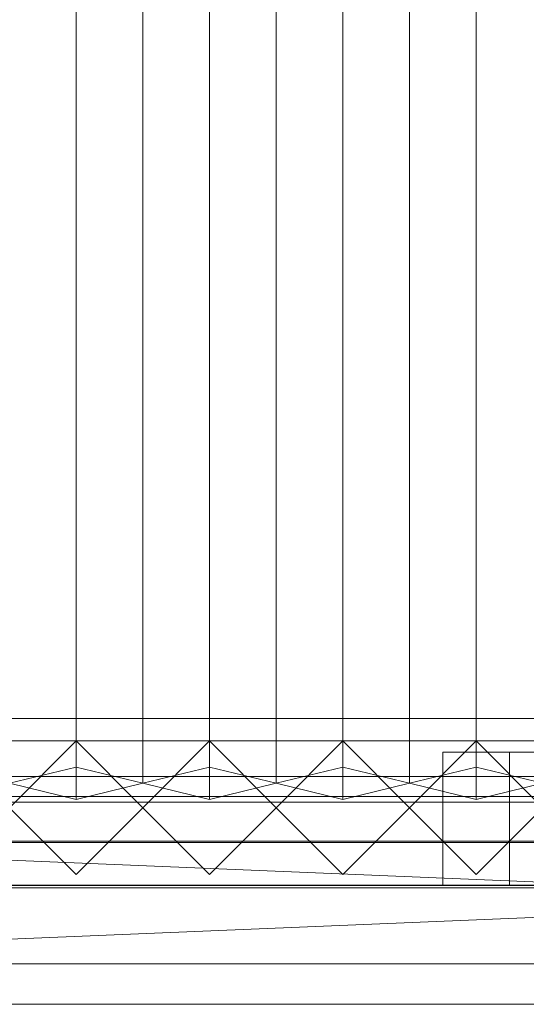
# Model space of a CAD drawing. Units: millimetres. Extents: x 2020 to 3915, y 5747 to 7614.
# Drawn here: x 2730 to 2958, y 5747 to 6190 of the extents above; entities that cross this region are included whole.
import ezdxf

# ---------------------------------------------------------------- set-up
doc = ezdxf.new("R2010")
doc.units = ezdxf.units.MM
doc.header["$LTSCALE"] = 5.08
doc.layers.add('ｽﾄｯｸﾔｰﾄﾞ2波板H222', color=7, linetype='Continuous')

msp = doc.modelspace()

# ---------------------------------------------------------------- linework, layer by layer
at = {"layer": 'ｽﾄｯｸﾔｰﾄﾞ2波板H222', "color": 7, "linetype": 'Continuous', "lineweight": 15}
for points in [[(2755.68, 5853.83, 2721.93), (2725.68, 5846.58, 2751.04), (2725.68, 7549.3, 3175.58), (2755.68, 7556.56, 3146.47)], [(2785.68, 5846.58, 2751.04), (2755.68, 5853.83, 2721.93), (2755.68, 7556.56, 3146.47), (2785.68, 7549.3, 3175.58)], [(2815.68, 5853.83, 2721.93), (2785.68, 5846.58, 2751.04), (2785.68, 7549.3, 3175.58), (2815.68, 7556.56, 3146.47)], [(2845.68, 5846.58, 2751.04), (2815.68, 5853.83, 2721.93), (2815.68, 7556.56, 3146.47), (2845.68, 7549.3, 3175.58)], [(2875.68, 5853.83, 2721.93), (2845.68, 5846.58, 2751.04), (2845.68, 7549.3, 3175.58), (2875.68, 7556.56, 3146.47)], [(2905.68, 5846.58, 2751.04), (2875.68, 5853.83, 2721.93), (2875.68, 7556.56, 3146.47), (2905.68, 7549.3, 3175.58)], [(2935.68, 5853.83, 2721.93), (2905.68, 5846.58, 2751.04), (2905.68, 7549.3, 3175.58), (2935.68, 7556.56, 3146.47)], [(2965.68, 5846.58, 2751.04), (2935.68, 5853.83, 2721.93), (2935.68, 7556.56, 3146.47), (2965.68, 7549.3, 3175.58)], [(2725.68, 5846.58, 2751.04), (2755.68, 5839.32, 2780.15), (2755.68, 7542.04, 3204.68), (2725.68, 7549.3, 3175.58)], [(2755.68, 5839.32, 2780.15), (2785.68, 5846.58, 2751.04), (2785.68, 7549.3, 3175.58), (2755.68, 7542.04, 3204.68)], [(2785.68, 5846.58, 2751.04), (2815.68, 5839.32, 2780.15), (2815.68, 7542.04, 3204.68), (2785.68, 7549.3, 3175.58)], [(2815.68, 5839.32, 2780.15), (2845.68, 5846.58, 2751.04), (2845.68, 7549.3, 3175.58), (2815.68, 7542.04, 3204.68)], [(2845.68, 5846.58, 2751.04), (2875.68, 5839.32, 2780.15), (2875.68, 7542.04, 3204.68), (2845.68, 7549.3, 3175.58)], [(2875.68, 5839.32, 2780.15), (2905.68, 5846.58, 2751.04), (2905.68, 7549.3, 3175.58), (2875.68, 7542.04, 3204.68)], [(2905.68, 5846.58, 2751.04), (2935.68, 5839.32, 2780.15), (2935.68, 7542.04, 3204.68), (2905.68, 7549.3, 3175.58)], [(2935.68, 5839.32, 2780.15), (2965.68, 5846.58, 2751.04), (2965.68, 7549.3, 3175.58), (2935.68, 7542.04, 3204.68)], [(3775.68, 5800.71), (2095.68, 5800.71), (2095.68, 5875.71), (3775.68, 5875.71)], [(2095.68, 5800.71, 75), (3775.68, 5800.71, 75), (3775.68, 5875.71, 75), (2095.68, 5875.71, 75)], [(3775.68, 5875.71), (2095.68, 5875.71), (2095.68, 5875.71, 75), (3775.68, 5875.71, 75)], [(3775.68, 5800.71, 2752.5), (2095.68, 5800.71, 2752.5), (2095.68, 5865.71, 2752.5), (3775.68, 5865.71, 2752.5)], [(2095.68, 5800.71, 2795.83), (3775.68, 5800.71, 2795.83), (3775.68, 5865.71, 2795.83), (2095.68, 5865.71, 2795.83)], [(3775.68, 5865.71, 2752.5), (2095.68, 5865.71, 2752.5), (2095.68, 5865.71, 2795.83), (3775.68, 5865.71, 2795.83)], [(3775.68, 5800.71, 2064.38), (2095.68, 5800.71, 2064.38), (2095.68, 5865.71, 2064.38), (3775.68, 5865.71, 2064.38)], [(2095.68, 5800.71, 2107.71), (3775.68, 5800.71, 2107.71), (3775.68, 5865.71, 2107.71), (2095.68, 5865.71, 2107.71)], [(3775.68, 5865.71, 2064.38), (2095.68, 5865.71, 2064.38), (2095.68, 5865.71, 2107.71), (3775.68, 5865.71, 2107.71)], [(3775.68, 5800.71, 1376.25), (2095.68, 5800.71, 1376.25), (2095.68, 5865.71, 1376.25), (3775.68, 5865.71, 1376.25)], [(2095.68, 5865.71, 1376.25), (2095.68, 5865.71, 1408.75), (3775.68, 5865.71, 1408.75), (3775.68, 5865.71, 1376.25)], [(2095.68, 5800.71, 1408.75), (3775.68, 5800.71, 1408.75), (3775.68, 5865.71, 1408.75), (2095.68, 5865.71, 1408.75)], [(3775.68, 5800.71, 688.12), (2095.68, 5800.71, 688.12), (2095.68, 5865.71, 688.12), (3775.68, 5865.71, 688.12)], [(2095.68, 5800.71, 731.46), (3775.68, 5800.71, 731.46), (3775.68, 5865.71, 731.46), (2095.68, 5865.71, 731.46)], [(3775.68, 5865.71, 688.12), (2095.68, 5865.71, 688.12), (2095.68, 5865.71, 731.46), (3775.68, 5865.71, 731.46)], [(2755.68, 5805.61), (2725.68, 5835.61), (2755.68, 5865.61), (2785.68, 5835.61)], [(2755.68, 5805.61, 2785), (2785.68, 5835.61, 2785), (2755.68, 5865.61, 2785), (2725.68, 5835.61, 2785)], [(2725.68, 5835.61), (2725.68, 5835.61, 1408.75), (2755.68, 5865.61, 1408.75), (2755.68, 5865.61)], [(2725.68, 5835.61, 2785), (2755.68, 5865.61, 2785), (2755.68, 5865.61, 2064.38), (2725.68, 5835.61, 2064.38)], [(2785.68, 5835.61, 1408.75), (2755.68, 5865.61, 1408.75), (2725.68, 5835.61, 1408.75), (2755.68, 5805.61, 1408.75)], [(2785.68, 5835.61, 2064.38), (2755.68, 5805.61, 2064.38), (2725.68, 5835.61, 2064.38), (2755.68, 5865.61, 2064.38)], [(2755.68, 5865.61), (2755.68, 5865.61, 1408.75), (2785.68, 5835.61, 1408.75), (2785.68, 5835.61)], [(2755.68, 5865.61, 2785), (2785.68, 5835.61, 2785), (2785.68, 5835.61, 2064.38), (2755.68, 5865.61, 2064.38)], [(2815.68, 5805.61), (2785.68, 5835.61), (2815.68, 5865.61), (2845.68, 5835.61)], [(2815.68, 5805.61, 2785), (2845.68, 5835.61, 2785), (2815.68, 5865.61, 2785), (2785.68, 5835.61, 2785)], [(2785.68, 5835.61), (2785.68, 5835.61, 1408.75), (2815.68, 5865.61, 1408.75), (2815.68, 5865.61)], [(2785.68, 5835.61, 2785), (2815.68, 5865.61, 2785), (2815.68, 5865.61, 2064.38), (2785.68, 5835.61, 2064.38)], [(2845.68, 5835.61, 1408.75), (2815.68, 5865.61, 1408.75), (2785.68, 5835.61, 1408.75), (2815.68, 5805.61, 1408.75)], [(2845.68, 5835.61, 2064.38), (2815.68, 5805.61, 2064.38), (2785.68, 5835.61, 2064.38), (2815.68, 5865.61, 2064.38)], [(2815.68, 5865.61), (2815.68, 5865.61, 1408.75), (2845.68, 5835.61, 1408.75), (2845.68, 5835.61)], [(2815.68, 5865.61, 2785), (2845.68, 5835.61, 2785), (2845.68, 5835.61, 2064.38), (2815.68, 5865.61, 2064.38)], [(2875.68, 5805.61), (2845.68, 5835.61), (2875.68, 5865.61), (2905.68, 5835.61)], [(2875.68, 5805.61, 2785), (2905.68, 5835.61, 2785), (2875.68, 5865.61, 2785), (2845.68, 5835.61, 2785)], [(2845.68, 5835.61), (2845.68, 5835.61, 1408.75), (2875.68, 5865.61, 1408.75), (2875.68, 5865.61)], [(2845.68, 5835.61, 2785), (2875.68, 5865.61, 2785), (2875.68, 5865.61, 2064.38), (2845.68, 5835.61, 2064.38)], [(2905.68, 5835.61, 1408.75), (2875.68, 5865.61, 1408.75), (2845.68, 5835.61, 1408.75), (2875.68, 5805.61, 1408.75)], [(2905.68, 5835.61, 2064.38), (2875.68, 5805.61, 2064.38), (2845.68, 5835.61, 2064.38), (2875.68, 5865.61, 2064.38)], [(2875.68, 5865.61), (2875.68, 5865.61, 1408.75), (2905.68, 5835.61, 1408.75), (2905.68, 5835.61)], [(2875.68, 5865.61, 2785), (2905.68, 5835.61, 2785), (2905.68, 5835.61, 2064.38), (2875.68, 5865.61, 2064.38)], [(2935.68, 5805.61), (2905.68, 5835.61), (2935.68, 5865.61), (2965.68, 5835.61)], [(2935.68, 5805.61, 2785), (2965.68, 5835.61, 2785), (2935.68, 5865.61, 2785), (2905.68, 5835.61, 2785)], [(2905.68, 5835.61), (2905.68, 5835.61, 1408.75), (2935.68, 5865.61, 1408.75), (2935.68, 5865.61)], [(2905.68, 5835.61, 2785), (2935.68, 5865.61, 2785), (2935.68, 5865.61, 2064.38), (2905.68, 5835.61, 2064.38)], [(2965.68, 5835.61, 1408.75), (2935.68, 5865.61, 1408.75), (2905.68, 5835.61, 1408.75), (2935.68, 5805.61, 1408.75)], [(2965.68, 5835.61, 2064.38), (2935.68, 5805.61, 2064.38), (2905.68, 5835.61, 2064.38), (2935.68, 5865.61, 2064.38)], [(2935.68, 5865.61), (2935.68, 5865.61, 1408.75), (2965.68, 5835.61, 1408.75), (2965.68, 5835.61)], [(2935.68, 5865.61, 2785), (2965.68, 5835.61, 2785), (2965.68, 5835.61, 2064.38), (2935.68, 5865.61, 2064.38)], [(2920.68, 5860.61, 1438.75), (3745.68, 5860.61, 1438.75), (3745.68, 5840.61, 1438.75), (2920.68, 5840.61, 1438.75)], [(3745.68, 5860.61, 2034.37), (2920.68, 5860.61, 2034.37), (2920.68, 5840.61, 2034.37), (3745.68, 5840.61, 2034.37)], [(2920.68, 5860.61, 2034.37), (2920.68, 5860.61, 1438.75), (2920.68, 5840.61, 1438.75), (2920.68, 5840.61, 2034.37)], [(3715.68, 5860.61, 2004.37), (2950.68, 5860.61, 2004.37), (2920.68, 5860.61, 2034.37)], [(3715.68, 5860.61, 2004.37), (2920.68, 5860.61, 2034.37), (3745.68, 5860.61, 2034.37)], [(2920.68, 5860.61, 2034.37), (2950.68, 5860.61, 2004.37), (2950.68, 5860.61, 1468.75)], [(2920.68, 5860.61, 1438.75), (2920.68, 5860.61, 2034.37), (2950.68, 5860.61, 1468.75)], [(2920.68, 5860.61, 1438.75), (2950.68, 5860.61, 1468.75), (3745.68, 5860.61, 1438.75)], [(2950.68, 5860.61, 1468.75), (2950.68, 5860.61, 2004.37), (2950.68, 5840.61, 2004.37), (2950.68, 5840.61, 1468.75)], [(2950.68, 5860.61, 2004.37), (3715.68, 5860.61, 2004.37), (3715.68, 5840.61, 2004.37), (2950.68, 5840.61, 2004.37)], [(3715.68, 5860.61, 1468.75), (2950.68, 5860.61, 1468.75), (2950.68, 5840.61, 1468.75), (3715.68, 5840.61, 1468.75)], [(3745.68, 5860.61, 1438.75), (2950.68, 5860.61, 1468.75), (3715.68, 5860.61, 1468.75)], [(2950.68, 5860.61, 1468.75), (3715.68, 5860.61, 1468.75), (3715.68, 5840.61, 1468.75), (2950.68, 5840.61, 1468.75)], [(3715.68, 5860.61, 2004.37), (2950.68, 5860.61, 2004.37), (2950.68, 5840.61, 2004.37), (3715.68, 5840.61, 2004.37)], [(2950.68, 5860.61, 2004.37), (2950.68, 5860.61, 1468.75), (2950.68, 5840.61, 1468.75), (2950.68, 5840.61, 2004.37)], [(2950.68, 5860.61, 1468.75), (2950.68, 5860.61, 2004.37), (3715.68, 5860.61, 2004.37), (3715.68, 5860.61, 1468.75)], [(2755.68, 5839.32, 2780.15), (2725.68, 5846.58, 2751.04), (2755.68, 5853.83, 2721.93), (2785.68, 5846.58, 2751.04)], [(2815.68, 5839.32, 2780.15), (2785.68, 5846.58, 2751.04), (2815.68, 5853.83, 2721.93), (2845.68, 5846.58, 2751.04)], [(2875.68, 5839.32, 2780.15), (2845.68, 5846.58, 2751.04), (2875.68, 5853.83, 2721.93), (2905.68, 5846.58, 2751.04)], [(2935.68, 5839.32, 2780.15), (2905.68, 5846.58, 2751.04), (2935.68, 5853.83, 2721.93), (2965.68, 5846.58, 2751.04)], [(3775.68, 5799.61, 2775), (2095.68, 5799.61, 2775), (2095.68, 5849.61, 2775), (3775.68, 5849.61, 2775)], [(2095.68, 5799.61, 2795), (3775.68, 5799.61, 2795), (3775.68, 5849.61, 2795), (2095.68, 5849.61, 2795)], [(3775.68, 5849.61, 2775), (2095.68, 5849.61, 2775), (2095.68, 5849.61, 2795), (3775.68, 5849.61, 2795)], [(2095.68, 5840.61, 1408.75), (3775.68, 5840.61, 1408.75), (3775.68, 5800.61, 1408.75), (2095.68, 5800.61, 1408.75)], [(3775.68, 5840.61, 2064.38), (2095.68, 5840.61, 2064.38), (2095.68, 5800.61, 2064.38), (3775.68, 5800.61, 2064.38)], [(3745.68, 5840.61, 2034.37), (2125.68, 5840.61, 2034.37), (2095.68, 5840.61, 2064.38)], [(3745.68, 5840.61, 2034.37), (2095.68, 5840.61, 2064.38), (3775.68, 5840.61, 2064.38)], [(2095.68, 5840.61, 1408.75), (2125.68, 5840.61, 1438.75), (3775.68, 5840.61, 1408.75)], [(2095.68, 5840.61, 1408.75), (3775.68, 5840.61, 1408.75), (3775.68, 5800.61, 1408.75), (2095.68, 5800.61, 1408.75)], [(3775.68, 5840.61, 2064.38), (2095.68, 5840.61, 2064.38), (2095.68, 5800.61, 2064.38), (3775.68, 5800.61, 2064.38)], [(3745.68, 5840.61, 2034.37), (2125.68, 5840.61, 2034.37), (2095.68, 5840.61, 2064.38)], [(3745.68, 5840.61, 2034.37), (2095.68, 5840.61, 2064.38), (3775.68, 5840.61, 2064.38)], [(2095.68, 5840.61, 1408.75), (2125.68, 5840.61, 1438.75), (3775.68, 5840.61, 1408.75)], [(2125.68, 5840.61, 2034.37), (3745.68, 5840.61, 2034.37), (3745.68, 5800.61, 2034.37), (2125.68, 5800.61, 2034.37)], [(3745.68, 5840.61, 1438.75), (2125.68, 5840.61, 1438.75), (2125.68, 5800.61, 1438.75), (3745.68, 5800.61, 1438.75)], [(3775.68, 5840.61, 1408.75), (2125.68, 5840.61, 1438.75), (3745.68, 5840.61, 1438.75)], [(2125.68, 5840.61, 1438.75), (2950.68, 5840.61, 1438.75), (2950.68, 5820.61, 1438.75), (2125.68, 5820.61, 1438.75)], [(2950.68, 5840.61, 2034.37), (2125.68, 5840.61, 2034.37), (2125.68, 5820.61, 2034.37), (2950.68, 5820.61, 2034.37)], [(2920.68, 5840.61, 2004.37), (2155.68, 5840.61, 2004.37), (2125.68, 5840.61, 2034.37)], [(2920.68, 5840.61, 2004.37), (2125.68, 5840.61, 2034.37), (2950.68, 5840.61, 2034.37)], [(2125.68, 5840.61, 1438.75), (2155.68, 5840.61, 1468.75), (2950.68, 5840.61, 1438.75)], [(2125.68, 5840.61, 2034.37), (3745.68, 5840.61, 2034.37), (3745.68, 5800.61, 2034.37), (2125.68, 5800.61, 2034.37)], [(3745.68, 5840.61, 1438.75), (2125.68, 5840.61, 1438.75), (2125.68, 5800.61, 1438.75), (3745.68, 5800.61, 1438.75)], [(3775.68, 5840.61, 1408.75), (2125.68, 5840.61, 1438.75), (3745.68, 5840.61, 1438.75)], [(2125.68, 5840.61, 1438.75), (2950.68, 5840.61, 1438.75), (2950.68, 5820.61, 1438.75), (2125.68, 5820.61, 1438.75)], [(2950.68, 5840.61, 2034.37), (2125.68, 5840.61, 2034.37), (2125.68, 5820.61, 2034.37), (2950.68, 5820.61, 2034.37)], [(2920.68, 5840.61, 2004.37), (2155.68, 5840.61, 2004.37), (2125.68, 5840.61, 2034.37)], [(2920.68, 5840.61, 2004.37), (2125.68, 5840.61, 2034.37), (2950.68, 5840.61, 2034.37)], [(2125.68, 5840.61, 1438.75), (2155.68, 5840.61, 1468.75), (2950.68, 5840.61, 1438.75)], [(2155.68, 5840.61, 2004.37), (2920.68, 5840.61, 2004.37), (2920.68, 5820.61, 2004.37), (2155.68, 5820.61, 2004.37)], [(2920.68, 5840.61, 1468.75), (2155.68, 5840.61, 1468.75), (2155.68, 5820.61, 1468.75), (2920.68, 5820.61, 1468.75)], [(2950.68, 5840.61, 1438.75), (2155.68, 5840.61, 1468.75), (2920.68, 5840.61, 1468.75)], [(2155.68, 5840.61, 1468.75), (2920.68, 5840.61, 1468.75), (2920.68, 5820.61, 1468.75), (2155.68, 5820.61, 1468.75)], [(2920.68, 5840.61, 2004.37), (2155.68, 5840.61, 2004.37), (2155.68, 5820.61, 2004.37), (2920.68, 5820.61, 2004.37)], [(2155.68, 5840.61, 1468.75), (2155.68, 5840.61, 2004.37), (2920.68, 5840.61, 2004.37), (2920.68, 5840.61, 1468.75)], [(2155.68, 5840.61, 2004.37), (2920.68, 5840.61, 2004.37), (2920.68, 5820.61, 2004.37), (2155.68, 5820.61, 2004.37)], [(2920.68, 5840.61, 1468.75), (2155.68, 5840.61, 1468.75), (2155.68, 5820.61, 1468.75), (2920.68, 5820.61, 1468.75)], [(2950.68, 5840.61, 1438.75), (2155.68, 5840.61, 1468.75), (2920.68, 5840.61, 1468.75)], [(2155.68, 5840.61, 1468.75), (2920.68, 5840.61, 1468.75), (2920.68, 5820.61, 1468.75), (2155.68, 5820.61, 1468.75)], [(2920.68, 5840.61, 2004.37), (2155.68, 5840.61, 2004.37), (2155.68, 5820.61, 2004.37), (2920.68, 5820.61, 2004.37)], [(2155.68, 5840.61, 1468.75), (2155.68, 5840.61, 2004.37), (2920.68, 5840.61, 2004.37), (2920.68, 5840.61, 1468.75)], [(2920.68, 5840.61, 2004.37), (2920.68, 5840.61, 1468.75), (2920.68, 5820.61, 1468.75), (2920.68, 5820.61, 2004.37)], [(2920.68, 5840.61, 1468.75), (2920.68, 5840.61, 2004.37), (2950.68, 5840.61, 2034.37)], [(2950.68, 5840.61, 1438.75), (2920.68, 5840.61, 1468.75), (2950.68, 5840.61, 2034.37)], [(2920.68, 5840.61, 1468.75), (2920.68, 5840.61, 2004.37), (2920.68, 5820.61, 2004.37), (2920.68, 5820.61, 1468.75)], [(2920.68, 5840.61, 2004.37), (2920.68, 5840.61, 1468.75), (2920.68, 5820.61, 1468.75), (2920.68, 5820.61, 2004.37)], [(2920.68, 5840.61, 1468.75), (2920.68, 5840.61, 2004.37), (2950.68, 5840.61, 2034.37)], [(2950.68, 5840.61, 1438.75), (2920.68, 5840.61, 1468.75), (2950.68, 5840.61, 2034.37)], [(2920.68, 5840.61, 1468.75), (2920.68, 5840.61, 2004.37), (2920.68, 5820.61, 2004.37), (2920.68, 5820.61, 1468.75)], [(2950.68, 5840.61, 2004.37), (3745.68, 5840.61, 2034.37), (2920.68, 5840.61, 2034.37)], [(2950.68, 5840.61, 1468.75), (2950.68, 5840.61, 2004.37), (2920.68, 5840.61, 2034.37)], [(3745.68, 5840.61, 1438.75), (3715.68, 5840.61, 1468.75), (2920.68, 5840.61, 1438.75)], [(2920.68, 5840.61, 1438.75), (3715.68, 5840.61, 1468.75), (2950.68, 5840.61, 1468.75)], [(2920.68, 5840.61, 1438.75), (2950.68, 5840.61, 1468.75), (2920.68, 5840.61, 2034.37)], [(2950.68, 5840.61, 1438.75), (2950.68, 5840.61, 2034.37), (2950.68, 5820.61, 2034.37), (2950.68, 5820.61, 1438.75)], [(2950.68, 5840.61, 1438.75), (2950.68, 5840.61, 2034.37), (2950.68, 5820.61, 2034.37), (2950.68, 5820.61, 1438.75)], [(2950.68, 5840.61, 2004.37), (3715.68, 5840.61, 2004.37), (3745.68, 5840.61, 2034.37)], [(2950.68, 5840.61, 1468.75), (3715.68, 5840.61, 1468.75), (3715.68, 5840.61, 2004.37), (2950.68, 5840.61, 2004.37)], [(2019.68, 5765.34, 2701.86), (2095.68, 5838.11, 2720), (3851.68, 5765.34, 2701.86)], [(3775.68, 5838.11, 2720), (2095.68, 5838.11, 2720), (2095.68, 5819.97, 2792.77), (3775.68, 5819.97, 2792.77)], [(3851.68, 5765.34, 2701.86), (2095.68, 5838.11, 2720), (3775.68, 5838.11, 2720)], [(2755.68, 5805.61), (2755.68, 5805.61, 1408.75), (2725.68, 5835.61, 1408.75), (2725.68, 5835.61)], [(2755.68, 5805.61, 2785), (2725.68, 5835.61, 2785), (2725.68, 5835.61, 2064.38), (2755.68, 5805.61, 2064.38)], [(2785.68, 5835.61), (2785.68, 5835.61, 1408.75), (2755.68, 5805.61, 1408.75), (2755.68, 5805.61)], [(2785.68, 5835.61, 2785), (2755.68, 5805.61, 2785), (2755.68, 5805.61, 2064.38), (2785.68, 5835.61, 2064.38)], [(2815.68, 5805.61), (2815.68, 5805.61, 1408.75), (2785.68, 5835.61, 1408.75), (2785.68, 5835.61)], [(2815.68, 5805.61, 2785), (2785.68, 5835.61, 2785), (2785.68, 5835.61, 2064.38), (2815.68, 5805.61, 2064.38)], [(2845.68, 5835.61), (2845.68, 5835.61, 1408.75), (2815.68, 5805.61, 1408.75), (2815.68, 5805.61)], [(2845.68, 5835.61, 2785), (2815.68, 5805.61, 2785), (2815.68, 5805.61, 2064.38), (2845.68, 5835.61, 2064.38)], [(2875.68, 5805.61), (2875.68, 5805.61, 1408.75), (2845.68, 5835.61, 1408.75), (2845.68, 5835.61)], [(2875.68, 5805.61, 2785), (2845.68, 5835.61, 2785), (2845.68, 5835.61, 2064.38), (2875.68, 5805.61, 2064.38)], [(2905.68, 5835.61), (2905.68, 5835.61, 1408.75), (2875.68, 5805.61, 1408.75), (2875.68, 5805.61)], [(2905.68, 5835.61, 2785), (2875.68, 5805.61, 2785), (2875.68, 5805.61, 2064.38), (2905.68, 5835.61, 2064.38)], [(2935.68, 5805.61), (2935.68, 5805.61, 1408.75), (2905.68, 5835.61, 1408.75), (2905.68, 5835.61)], [(2935.68, 5805.61, 2785), (2905.68, 5835.61, 2785), (2905.68, 5835.61, 2064.38), (2935.68, 5805.61, 2064.38)], [(2965.68, 5835.61), (2965.68, 5835.61, 1408.75), (2935.68, 5805.61, 1408.75), (2935.68, 5805.61)], [(2965.68, 5835.61, 2785), (2935.68, 5805.61, 2785), (2935.68, 5805.61, 2064.38), (2965.68, 5835.61, 2064.38)], [(3851.68, 5747.19, 2774.63), (3775.68, 5819.97, 2792.77), (2019.68, 5747.19, 2774.63)], [(2019.68, 5747.19, 2774.63), (3775.68, 5819.97, 2792.77), (2095.68, 5819.97, 2792.77)], [(2155.68, 5820.61, 2004.37), (2950.68, 5820.61, 2034.37), (2125.68, 5820.61, 2034.37)], [(2950.68, 5820.61, 1438.75), (2920.68, 5820.61, 1468.75), (2125.68, 5820.61, 1438.75)], [(2125.68, 5820.61, 1438.75), (2920.68, 5820.61, 1468.75), (2155.68, 5820.61, 1468.75)], [(2155.68, 5820.61, 2004.37), (2950.68, 5820.61, 2034.37), (2125.68, 5820.61, 2034.37)], [(2950.68, 5820.61, 1438.75), (2920.68, 5820.61, 1468.75), (2125.68, 5820.61, 1438.75)], [(2125.68, 5820.61, 1438.75), (2920.68, 5820.61, 1468.75), (2155.68, 5820.61, 1468.75)], [(2155.68, 5820.61, 2004.37), (2920.68, 5820.61, 2004.37), (2950.68, 5820.61, 2034.37)], [(2155.68, 5820.61, 1468.75), (2920.68, 5820.61, 1468.75), (2920.68, 5820.61, 2004.37), (2155.68, 5820.61, 2004.37)], [(2155.68, 5820.61, 2004.37), (2920.68, 5820.61, 2004.37), (2950.68, 5820.61, 2034.37)], [(2155.68, 5820.61, 1468.75), (2920.68, 5820.61, 1468.75), (2920.68, 5820.61, 2004.37), (2155.68, 5820.61, 2004.37)], [(2950.68, 5820.61, 2034.37), (2920.68, 5820.61, 2004.37), (2920.68, 5820.61, 1468.75)], [(2950.68, 5820.61, 1438.75), (2950.68, 5820.61, 2034.37), (2920.68, 5820.61, 1468.75)], [(2920.68, 5820.61, 1438.75), (3745.68, 5820.61, 1438.75), (3745.68, 5800.61, 1438.75), (2920.68, 5800.61, 1438.75)], [(3745.68, 5820.61, 2034.37), (2920.68, 5820.61, 2034.37), (2920.68, 5800.61, 2034.37), (3745.68, 5800.61, 2034.37)], [(2920.68, 5820.61, 2034.37), (2920.68, 5820.61, 1438.75), (2920.68, 5800.61, 1438.75), (2920.68, 5800.61, 2034.37)], [(3715.68, 5820.61, 2004.37), (2950.68, 5820.61, 2004.37), (2920.68, 5820.61, 2034.37)], [(3715.68, 5820.61, 2004.37), (2920.68, 5820.61, 2034.37), (3745.68, 5820.61, 2034.37)], [(2920.68, 5820.61, 2034.37), (2950.68, 5820.61, 2004.37), (2950.68, 5820.61, 1468.75)], [(2920.68, 5820.61, 1438.75), (2920.68, 5820.61, 2034.37), (2950.68, 5820.61, 1468.75)], [(2920.68, 5820.61, 1438.75), (2950.68, 5820.61, 1468.75), (3745.68, 5820.61, 1438.75)], [(2950.68, 5820.61, 2034.37), (2920.68, 5820.61, 2004.37), (2920.68, 5820.61, 1468.75)], [(2950.68, 5820.61, 1438.75), (2950.68, 5820.61, 2034.37), (2920.68, 5820.61, 1468.75)], [(2950.68, 5820.61, 1468.75), (2950.68, 5820.61, 2004.37), (2950.68, 5800.61, 2004.37), (2950.68, 5800.61, 1468.75)], [(2950.68, 5820.61, 2004.37), (3715.68, 5820.61, 2004.37), (3715.68, 5800.61, 2004.37), (2950.68, 5800.61, 2004.37)], [(3715.68, 5820.61, 1468.75), (2950.68, 5820.61, 1468.75), (2950.68, 5800.61, 1468.75), (3715.68, 5800.61, 1468.75)], [(3745.68, 5820.61, 1438.75), (2950.68, 5820.61, 1468.75), (3715.68, 5820.61, 1468.75)], [(2950.68, 5820.61, 1468.75), (3715.68, 5820.61, 1468.75), (3715.68, 5800.61, 1468.75), (2950.68, 5800.61, 1468.75)], [(3715.68, 5820.61, 2004.37), (2950.68, 5820.61, 2004.37), (2950.68, 5800.61, 2004.37), (3715.68, 5800.61, 2004.37)], [(2950.68, 5820.61, 2004.37), (2950.68, 5820.61, 1468.75), (2950.68, 5800.61, 1468.75), (2950.68, 5800.61, 2004.37)], [(2950.68, 5820.61, 1468.75), (2950.68, 5820.61, 2004.37), (3715.68, 5820.61, 2004.37), (3715.68, 5820.61, 1468.75)], [(2095.68, 5800.71, 2752.5), (3775.68, 5800.71, 2752.5), (3775.68, 5800.71, 2795.83), (2095.68, 5800.71, 2795.83)], [(2095.68, 5800.71, 2064.38), (3775.68, 5800.71, 2064.38), (3775.68, 5800.71, 2107.71), (2095.68, 5800.71, 2107.71)], [(3775.68, 5800.71, 1376.25), (3775.68, 5800.71, 1408.75), (2095.68, 5800.71, 1408.75), (2095.68, 5800.71, 1376.25)], [(2095.68, 5800.71, 688.12), (3775.68, 5800.71, 688.12), (3775.68, 5800.71, 731.46), (2095.68, 5800.71, 731.46)], [(2095.68, 5800.71), (3775.68, 5800.71), (3775.68, 5800.71, 75), (2095.68, 5800.71, 75)], [(2125.68, 5800.61, 2034.37), (3775.68, 5800.61, 2064.38), (2095.68, 5800.61, 2064.38)], [(3775.68, 5800.61, 1408.75), (3745.68, 5800.61, 1438.75), (2095.68, 5800.61, 1408.75)], [(2095.68, 5800.61, 1408.75), (3745.68, 5800.61, 1438.75), (2125.68, 5800.61, 1438.75)], [(2125.68, 5800.61, 2034.37), (3775.68, 5800.61, 2064.38), (2095.68, 5800.61, 2064.38)], [(3775.68, 5800.61, 1408.75), (3745.68, 5800.61, 1438.75), (2095.68, 5800.61, 1408.75)], [(2095.68, 5800.61, 1408.75), (3745.68, 5800.61, 1438.75), (2125.68, 5800.61, 1438.75)], [(2125.68, 5800.61, 2034.37), (3745.68, 5800.61, 2034.37), (3775.68, 5800.61, 2064.38)], [(2125.68, 5800.61, 2034.37), (3745.68, 5800.61, 2034.37), (3775.68, 5800.61, 2064.38)], [(2950.68, 5800.61, 2004.37), (3745.68, 5800.61, 2034.37), (2920.68, 5800.61, 2034.37)], [(2950.68, 5800.61, 1468.75), (2950.68, 5800.61, 2004.37), (2920.68, 5800.61, 2034.37)], [(3745.68, 5800.61, 1438.75), (3715.68, 5800.61, 1468.75), (2920.68, 5800.61, 1438.75)], [(2920.68, 5800.61, 1438.75), (3715.68, 5800.61, 1468.75), (2950.68, 5800.61, 1468.75)], [(2920.68, 5800.61, 1438.75), (2950.68, 5800.61, 1468.75), (2920.68, 5800.61, 2034.37)], [(2950.68, 5800.61, 2004.37), (3715.68, 5800.61, 2004.37), (3745.68, 5800.61, 2034.37)], [(2950.68, 5800.61, 1468.75), (3715.68, 5800.61, 1468.75), (3715.68, 5800.61, 2004.37), (2950.68, 5800.61, 2004.37)], [(2095.68, 5799.61, 2775), (3775.68, 5799.61, 2775), (3775.68, 5799.61, 2795), (2095.68, 5799.61, 2795)], [(2019.68, 5765.34, 2701.86), (3851.68, 5765.34, 2701.86), (3851.68, 5747.19, 2774.63), (2019.68, 5747.19, 2774.63)]]:
    msp.add_3dface(points, dxfattribs=at)
at = {"layer": 'ｽﾄｯｸﾔｰﾄﾞ2波板H222', "color": 7, "linetype": 'Continuous', "lineweight": 15, "invisible_edges": 8}
for points in [[(2755.68, 5853.83, 2721.93), (2755.68, 7556.56, 3146.47), (2755.68, 7556.56, 3146.47)], [(2815.68, 5853.83, 2721.93), (2815.68, 7556.56, 3146.47), (2815.68, 7556.56, 3146.47)], [(2875.68, 5853.83, 2721.93), (2875.68, 7556.56, 3146.47), (2875.68, 7556.56, 3146.47)], [(2935.68, 5853.83, 2721.93), (2935.68, 7556.56, 3146.47), (2935.68, 7556.56, 3146.47)], [(2785.68, 5846.58, 2751.04), (2785.68, 7549.3, 3175.58), (2785.68, 7549.3, 3175.58)], [(2785.68, 5846.58, 2751.04), (2785.68, 7549.3, 3175.58), (2785.68, 7549.3, 3175.58)], [(2845.68, 5846.58, 2751.04), (2845.68, 7549.3, 3175.58), (2845.68, 7549.3, 3175.58)], [(2845.68, 5846.58, 2751.04), (2845.68, 7549.3, 3175.58), (2845.68, 7549.3, 3175.58)], [(2905.68, 5846.58, 2751.04), (2905.68, 7549.3, 3175.58), (2905.68, 7549.3, 3175.58)], [(2905.68, 5846.58, 2751.04), (2905.68, 7549.3, 3175.58), (2905.68, 7549.3, 3175.58)], [(2755.68, 5839.32, 2780.15), (2755.68, 7542.04, 3204.68), (2755.68, 7542.04, 3204.68)], [(2815.68, 5839.32, 2780.15), (2815.68, 7542.04, 3204.68), (2815.68, 7542.04, 3204.68)], [(2875.68, 5839.32, 2780.15), (2875.68, 7542.04, 3204.68), (2875.68, 7542.04, 3204.68)], [(2935.68, 5839.32, 2780.15), (2935.68, 7542.04, 3204.68), (2935.68, 7542.04, 3204.68)], [(3775.68, 5875.71, 75), (2095.68, 5875.71, 75), (2095.68, 5875.71, 75)], [(3775.68, 5875.71), (2095.68, 5875.71), (2095.68, 5875.71)], [(3775.68, 5865.71, 2795.83), (2095.68, 5865.71, 2795.83), (2095.68, 5865.71, 2795.83)], [(3775.68, 5865.71, 2752.5), (2095.68, 5865.71, 2752.5), (2095.68, 5865.71, 2752.5)], [(3775.68, 5865.71, 2107.71), (2095.68, 5865.71, 2107.71), (2095.68, 5865.71, 2107.71)], [(3775.68, 5865.71, 2064.38), (2095.68, 5865.71, 2064.38), (2095.68, 5865.71, 2064.38)], [(2095.68, 5865.71, 1408.75), (3775.68, 5865.71, 1408.75), (3775.68, 5865.71, 1408.75)], [(3775.68, 5865.71, 1376.25), (2095.68, 5865.71, 1376.25), (2095.68, 5865.71, 1376.25)], [(3775.68, 5865.71, 731.46), (2095.68, 5865.71, 731.46), (2095.68, 5865.71, 731.46)], [(3775.68, 5865.71, 688.12), (2095.68, 5865.71, 688.12), (2095.68, 5865.71, 688.12)], [(2755.68, 5865.61, 2064.38), (2725.68, 5835.61, 2064.38), (2725.68, 5835.61, 2064.38)], [(2725.68, 5835.61, 1408.75), (2755.68, 5865.61, 1408.75), (2755.68, 5865.61, 1408.75)], [(2755.68, 5865.61, 2785), (2725.68, 5835.61, 2785), (2725.68, 5835.61, 2785)], [(2755.68, 5865.61), (2725.68, 5835.61), (2725.68, 5835.61)], [(2785.68, 5835.61, 2064.38), (2755.68, 5865.61, 2064.38), (2755.68, 5865.61, 2064.38)], [(2755.68, 5865.61, 1408.75), (2785.68, 5835.61, 1408.75), (2785.68, 5835.61, 1408.75)], [(2755.68, 5865.61, 2064.38), (2755.68, 5865.61, 2785), (2755.68, 5865.61, 2785)], [(2755.68, 5865.61), (2755.68, 5865.61, 1408.75), (2755.68, 5865.61, 1408.75)], [(2785.68, 5835.61, 2785), (2755.68, 5865.61, 2785), (2755.68, 5865.61, 2785)], [(2785.68, 5835.61), (2755.68, 5865.61), (2755.68, 5865.61)], [(2815.68, 5865.61, 2064.38), (2785.68, 5835.61, 2064.38), (2785.68, 5835.61, 2064.38)], [(2785.68, 5835.61, 1408.75), (2815.68, 5865.61, 1408.75), (2815.68, 5865.61, 1408.75)], [(2815.68, 5865.61, 2785), (2785.68, 5835.61, 2785), (2785.68, 5835.61, 2785)], [(2815.68, 5865.61), (2785.68, 5835.61), (2785.68, 5835.61)], [(2845.68, 5835.61, 2064.38), (2815.68, 5865.61, 2064.38), (2815.68, 5865.61, 2064.38)], [(2815.68, 5865.61, 1408.75), (2845.68, 5835.61, 1408.75), (2845.68, 5835.61, 1408.75)], [(2815.68, 5865.61, 2064.38), (2815.68, 5865.61, 2785), (2815.68, 5865.61, 2785)], [(2815.68, 5865.61), (2815.68, 5865.61, 1408.75), (2815.68, 5865.61, 1408.75)], [(2845.68, 5835.61, 2785), (2815.68, 5865.61, 2785), (2815.68, 5865.61, 2785)], [(2845.68, 5835.61), (2815.68, 5865.61), (2815.68, 5865.61)], [(2875.68, 5865.61, 2064.38), (2845.68, 5835.61, 2064.38), (2845.68, 5835.61, 2064.38)], [(2845.68, 5835.61, 1408.75), (2875.68, 5865.61, 1408.75), (2875.68, 5865.61, 1408.75)], [(2875.68, 5865.61, 2785), (2845.68, 5835.61, 2785), (2845.68, 5835.61, 2785)], [(2875.68, 5865.61), (2845.68, 5835.61), (2845.68, 5835.61)], [(2905.68, 5835.61, 2064.38), (2875.68, 5865.61, 2064.38), (2875.68, 5865.61, 2064.38)], [(2875.68, 5865.61, 1408.75), (2905.68, 5835.61, 1408.75), (2905.68, 5835.61, 1408.75)], [(2875.68, 5865.61, 2064.38), (2875.68, 5865.61, 2785), (2875.68, 5865.61, 2785)], [(2875.68, 5865.61), (2875.68, 5865.61, 1408.75), (2875.68, 5865.61, 1408.75)], [(2905.68, 5835.61, 2785), (2875.68, 5865.61, 2785), (2875.68, 5865.61, 2785)], [(2905.68, 5835.61), (2875.68, 5865.61), (2875.68, 5865.61)], [(2935.68, 5865.61, 2064.38), (2905.68, 5835.61, 2064.38), (2905.68, 5835.61, 2064.38)], [(2905.68, 5835.61, 1408.75), (2935.68, 5865.61, 1408.75), (2935.68, 5865.61, 1408.75)], [(2935.68, 5865.61, 2785), (2905.68, 5835.61, 2785), (2905.68, 5835.61, 2785)], [(2935.68, 5865.61), (2905.68, 5835.61), (2905.68, 5835.61)], [(2965.68, 5835.61, 2064.38), (2935.68, 5865.61, 2064.38), (2935.68, 5865.61, 2064.38)], [(2935.68, 5865.61, 1408.75), (2965.68, 5835.61, 1408.75), (2965.68, 5835.61, 1408.75)], [(2935.68, 5865.61, 2064.38), (2935.68, 5865.61, 2785), (2935.68, 5865.61, 2785)], [(2935.68, 5865.61), (2935.68, 5865.61, 1408.75), (2935.68, 5865.61, 1408.75)], [(2965.68, 5835.61, 2785), (2935.68, 5865.61, 2785), (2935.68, 5865.61, 2785)], [(2965.68, 5835.61), (2935.68, 5865.61), (2935.68, 5865.61)], [(2920.68, 5860.61, 2034.37), (2920.68, 5840.61, 2034.37), (2920.68, 5840.61, 2034.37)], [(2920.68, 5860.61, 1438.75), (2920.68, 5840.61, 1438.75), (2920.68, 5840.61, 1438.75)], [(2920.68, 5860.61, 2034.37), (2920.68, 5860.61, 1438.75), (2920.68, 5860.61, 1438.75)], [(3745.68, 5860.61, 2034.37), (2920.68, 5860.61, 2034.37), (2920.68, 5860.61, 2034.37)], [(2920.68, 5860.61, 1438.75), (3745.68, 5860.61, 1438.75), (3745.68, 5860.61, 1438.75)], [(2950.68, 5860.61, 2004.37), (2950.68, 5840.61, 2004.37), (2950.68, 5840.61, 2004.37)], [(2950.68, 5860.61, 1468.75), (2950.68, 5840.61, 1468.75), (2950.68, 5840.61, 1468.75)], [(2950.68, 5860.61, 2004.37), (2950.68, 5860.61, 1468.75), (2950.68, 5860.61, 1468.75)], [(3715.68, 5860.61, 2004.37), (2950.68, 5860.61, 2004.37), (2950.68, 5860.61, 2004.37)], [(2950.68, 5860.61, 1468.75), (3715.68, 5860.61, 1468.75), (3715.68, 5860.61, 1468.75)], [(2950.68, 5860.61, 2004.37), (2950.68, 5840.61, 2004.37), (2950.68, 5840.61, 2004.37)], [(2950.68, 5860.61, 1468.75), (2950.68, 5840.61, 1468.75), (2950.68, 5840.61, 1468.75)], [(3715.68, 5860.61, 1468.75), (2950.68, 5860.61, 1468.75), (2950.68, 5860.61, 1468.75)], [(2950.68, 5860.61, 2004.37), (3715.68, 5860.61, 2004.37), (3715.68, 5860.61, 2004.37)], [(2950.68, 5860.61, 1468.75), (2950.68, 5860.61, 2004.37), (2950.68, 5860.61, 2004.37)], [(2755.68, 5853.83, 2721.93), (2725.68, 5846.58, 2751.04), (2725.68, 5846.58, 2751.04)], [(2785.68, 5846.58, 2751.04), (2755.68, 5853.83, 2721.93), (2755.68, 5853.83, 2721.93)], [(2815.68, 5853.83, 2721.93), (2785.68, 5846.58, 2751.04), (2785.68, 5846.58, 2751.04)], [(2845.68, 5846.58, 2751.04), (2815.68, 5853.83, 2721.93), (2815.68, 5853.83, 2721.93)], [(2875.68, 5853.83, 2721.93), (2845.68, 5846.58, 2751.04), (2845.68, 5846.58, 2751.04)], [(2905.68, 5846.58, 2751.04), (2875.68, 5853.83, 2721.93), (2875.68, 5853.83, 2721.93)], [(2935.68, 5853.83, 2721.93), (2905.68, 5846.58, 2751.04), (2905.68, 5846.58, 2751.04)], [(2965.68, 5846.58, 2751.04), (2935.68, 5853.83, 2721.93), (2935.68, 5853.83, 2721.93)], [(3775.68, 5849.61, 2795), (2095.68, 5849.61, 2795), (2095.68, 5849.61, 2795)], [(3775.68, 5849.61, 2775), (2095.68, 5849.61, 2775), (2095.68, 5849.61, 2775)], [(2725.68, 5846.58, 2751.04), (2755.68, 5839.32, 2780.15), (2755.68, 5839.32, 2780.15)], [(2755.68, 5839.32, 2780.15), (2785.68, 5846.58, 2751.04), (2785.68, 5846.58, 2751.04)], [(2785.68, 5846.58, 2751.04), (2815.68, 5839.32, 2780.15), (2815.68, 5839.32, 2780.15)], [(2815.68, 5839.32, 2780.15), (2845.68, 5846.58, 2751.04), (2845.68, 5846.58, 2751.04)], [(2845.68, 5846.58, 2751.04), (2875.68, 5839.32, 2780.15), (2875.68, 5839.32, 2780.15)], [(2875.68, 5839.32, 2780.15), (2905.68, 5846.58, 2751.04), (2905.68, 5846.58, 2751.04)], [(2905.68, 5846.58, 2751.04), (2935.68, 5839.32, 2780.15), (2935.68, 5839.32, 2780.15)], [(2935.68, 5839.32, 2780.15), (2965.68, 5846.58, 2751.04), (2965.68, 5846.58, 2751.04)], [(3775.68, 5840.61, 2064.38), (2095.68, 5840.61, 2064.38), (2095.68, 5840.61, 2064.38)], [(2095.68, 5840.61, 1408.75), (3775.68, 5840.61, 1408.75), (3775.68, 5840.61, 1408.75)], [(3775.68, 5840.61, 2064.38), (2095.68, 5840.61, 2064.38), (2095.68, 5840.61, 2064.38)], [(2095.68, 5840.61, 1408.75), (3775.68, 5840.61, 1408.75), (3775.68, 5840.61, 1408.75)], [(2950.68, 5840.61, 2034.37), (2125.68, 5840.61, 2034.37), (2125.68, 5840.61, 2034.37)], [(2125.68, 5840.61, 1438.75), (2950.68, 5840.61, 1438.75), (2950.68, 5840.61, 1438.75)], [(3745.68, 5840.61, 1438.75), (2125.68, 5840.61, 1438.75), (2125.68, 5840.61, 1438.75)], [(2125.68, 5840.61, 2034.37), (3745.68, 5840.61, 2034.37), (3745.68, 5840.61, 2034.37)], [(2950.68, 5840.61, 2034.37), (2125.68, 5840.61, 2034.37), (2125.68, 5840.61, 2034.37)], [(2125.68, 5840.61, 1438.75), (2950.68, 5840.61, 1438.75), (2950.68, 5840.61, 1438.75)], [(3745.68, 5840.61, 1438.75), (2125.68, 5840.61, 1438.75), (2125.68, 5840.61, 1438.75)], [(2125.68, 5840.61, 2034.37), (3745.68, 5840.61, 2034.37), (3745.68, 5840.61, 2034.37)], [(2920.68, 5840.61, 2004.37), (2155.68, 5840.61, 2004.37), (2155.68, 5840.61, 2004.37)], [(2155.68, 5840.61, 1468.75), (2920.68, 5840.61, 1468.75), (2920.68, 5840.61, 1468.75)], [(2920.68, 5840.61, 1468.75), (2155.68, 5840.61, 1468.75), (2155.68, 5840.61, 1468.75)], [(2155.68, 5840.61, 2004.37), (2920.68, 5840.61, 2004.37), (2920.68, 5840.61, 2004.37)], [(2920.68, 5840.61, 2004.37), (2155.68, 5840.61, 2004.37), (2155.68, 5840.61, 2004.37)], [(2155.68, 5840.61, 1468.75), (2920.68, 5840.61, 1468.75), (2920.68, 5840.61, 1468.75)], [(2920.68, 5840.61, 1468.75), (2155.68, 5840.61, 1468.75), (2155.68, 5840.61, 1468.75)], [(2155.68, 5840.61, 2004.37), (2920.68, 5840.61, 2004.37), (2920.68, 5840.61, 2004.37)], [(2920.68, 5840.61, 2034.37), (2920.68, 5840.61, 1438.75), (2920.68, 5840.61, 1438.75)], [(3745.68, 5840.61, 2034.37), (2920.68, 5840.61, 2034.37), (2920.68, 5840.61, 2034.37)], [(2920.68, 5840.61, 1438.75), (3745.68, 5840.61, 1438.75), (3745.68, 5840.61, 1438.75)], [(2920.68, 5840.61, 2004.37), (2920.68, 5820.61, 2004.37), (2920.68, 5820.61, 2004.37)], [(2920.68, 5840.61, 1468.75), (2920.68, 5820.61, 1468.75), (2920.68, 5820.61, 1468.75)], [(2920.68, 5840.61, 1468.75), (2920.68, 5840.61, 2004.37), (2920.68, 5840.61, 2004.37)], [(2920.68, 5840.61, 1468.75), (2920.68, 5820.61, 1468.75), (2920.68, 5820.61, 1468.75)], [(2920.68, 5840.61, 2004.37), (2920.68, 5820.61, 2004.37), (2920.68, 5820.61, 2004.37)], [(2920.68, 5840.61, 2004.37), (2920.68, 5840.61, 1468.75), (2920.68, 5840.61, 1468.75)], [(2920.68, 5840.61, 2004.37), (2920.68, 5820.61, 2004.37), (2920.68, 5820.61, 2004.37)], [(2920.68, 5840.61, 1468.75), (2920.68, 5820.61, 1468.75), (2920.68, 5820.61, 1468.75)], [(2920.68, 5840.61, 1468.75), (2920.68, 5840.61, 2004.37), (2920.68, 5840.61, 2004.37)], [(2920.68, 5840.61, 1468.75), (2920.68, 5820.61, 1468.75), (2920.68, 5820.61, 1468.75)], [(2920.68, 5840.61, 2004.37), (2920.68, 5820.61, 2004.37), (2920.68, 5820.61, 2004.37)], [(2920.68, 5840.61, 2004.37), (2920.68, 5840.61, 1468.75), (2920.68, 5840.61, 1468.75)], [(2950.68, 5840.61, 2004.37), (2950.68, 5840.61, 1468.75), (2950.68, 5840.61, 1468.75)], [(3715.68, 5840.61, 2004.37), (2950.68, 5840.61, 2004.37), (2950.68, 5840.61, 2004.37)], [(2950.68, 5840.61, 1468.75), (3715.68, 5840.61, 1468.75), (3715.68, 5840.61, 1468.75)], [(3715.68, 5840.61, 1468.75), (2950.68, 5840.61, 1468.75), (2950.68, 5840.61, 1468.75)], [(2950.68, 5840.61, 2004.37), (3715.68, 5840.61, 2004.37), (3715.68, 5840.61, 2004.37)], [(2950.68, 5840.61, 1468.75), (2950.68, 5840.61, 2004.37), (2950.68, 5840.61, 2004.37)], [(2950.68, 5840.61, 2034.37), (2950.68, 5820.61, 2034.37), (2950.68, 5820.61, 2034.37)], [(2950.68, 5840.61, 1438.75), (2950.68, 5820.61, 1438.75), (2950.68, 5820.61, 1438.75)], [(2950.68, 5840.61, 1438.75), (2950.68, 5840.61, 2034.37), (2950.68, 5840.61, 2034.37)], [(2950.68, 5840.61, 2034.37), (2950.68, 5820.61, 2034.37), (2950.68, 5820.61, 2034.37)], [(2950.68, 5840.61, 1438.75), (2950.68, 5820.61, 1438.75), (2950.68, 5820.61, 1438.75)], [(2950.68, 5840.61, 1438.75), (2950.68, 5840.61, 2034.37), (2950.68, 5840.61, 2034.37)], [(3775.68, 5838.11, 2720), (2095.68, 5838.11, 2720), (2095.68, 5838.11, 2720)], [(2725.68, 5835.61, 2064.38), (2755.68, 5805.61, 2064.38), (2755.68, 5805.61, 2064.38)], [(2755.68, 5805.61, 1408.75), (2725.68, 5835.61, 1408.75), (2725.68, 5835.61, 1408.75)], [(2725.68, 5835.61, 2785), (2755.68, 5805.61, 2785), (2755.68, 5805.61, 2785)], [(2725.68, 5835.61), (2755.68, 5805.61), (2755.68, 5805.61)], [(2755.68, 5805.61, 2064.38), (2785.68, 5835.61, 2064.38), (2785.68, 5835.61, 2064.38)], [(2785.68, 5835.61, 1408.75), (2755.68, 5805.61, 1408.75), (2755.68, 5805.61, 1408.75)], [(2755.68, 5805.61, 2785), (2785.68, 5835.61, 2785), (2785.68, 5835.61, 2785)], [(2755.68, 5805.61), (2785.68, 5835.61), (2785.68, 5835.61)], [(2785.68, 5835.61, 2064.38), (2815.68, 5805.61, 2064.38), (2815.68, 5805.61, 2064.38)], [(2815.68, 5805.61, 1408.75), (2785.68, 5835.61, 1408.75), (2785.68, 5835.61, 1408.75)], [(2785.68, 5835.61, 2064.38), (2785.68, 5835.61, 2785), (2785.68, 5835.61, 2785)], [(2785.68, 5835.61), (2785.68, 5835.61, 1408.75), (2785.68, 5835.61, 1408.75)], [(2785.68, 5835.61, 2785), (2815.68, 5805.61, 2785), (2815.68, 5805.61, 2785)], [(2785.68, 5835.61), (2815.68, 5805.61), (2815.68, 5805.61)], [(2785.68, 5835.61, 2064.38), (2785.68, 5835.61, 2785), (2785.68, 5835.61, 2785)], [(2785.68, 5835.61), (2785.68, 5835.61, 1408.75), (2785.68, 5835.61, 1408.75)], [(2815.68, 5805.61, 2064.38), (2845.68, 5835.61, 2064.38), (2845.68, 5835.61, 2064.38)], [(2845.68, 5835.61, 1408.75), (2815.68, 5805.61, 1408.75), (2815.68, 5805.61, 1408.75)], [(2815.68, 5805.61, 2785), (2845.68, 5835.61, 2785), (2845.68, 5835.61, 2785)], [(2815.68, 5805.61), (2845.68, 5835.61), (2845.68, 5835.61)], [(2845.68, 5835.61, 2064.38), (2875.68, 5805.61, 2064.38), (2875.68, 5805.61, 2064.38)], [(2875.68, 5805.61, 1408.75), (2845.68, 5835.61, 1408.75), (2845.68, 5835.61, 1408.75)], [(2845.68, 5835.61, 2064.38), (2845.68, 5835.61, 2785), (2845.68, 5835.61, 2785)], [(2845.68, 5835.61), (2845.68, 5835.61, 1408.75), (2845.68, 5835.61, 1408.75)], [(2845.68, 5835.61, 2785), (2875.68, 5805.61, 2785), (2875.68, 5805.61, 2785)], [(2845.68, 5835.61), (2875.68, 5805.61), (2875.68, 5805.61)], [(2845.68, 5835.61, 2064.38), (2845.68, 5835.61, 2785), (2845.68, 5835.61, 2785)], [(2845.68, 5835.61), (2845.68, 5835.61, 1408.75), (2845.68, 5835.61, 1408.75)], [(2875.68, 5805.61, 2064.38), (2905.68, 5835.61, 2064.38), (2905.68, 5835.61, 2064.38)], [(2905.68, 5835.61, 1408.75), (2875.68, 5805.61, 1408.75), (2875.68, 5805.61, 1408.75)], [(2875.68, 5805.61, 2785), (2905.68, 5835.61, 2785), (2905.68, 5835.61, 2785)], [(2875.68, 5805.61), (2905.68, 5835.61), (2905.68, 5835.61)], [(2905.68, 5835.61, 2064.38), (2935.68, 5805.61, 2064.38), (2935.68, 5805.61, 2064.38)], [(2935.68, 5805.61, 1408.75), (2905.68, 5835.61, 1408.75), (2905.68, 5835.61, 1408.75)], [(2905.68, 5835.61, 2064.38), (2905.68, 5835.61, 2785), (2905.68, 5835.61, 2785)], [(2905.68, 5835.61), (2905.68, 5835.61, 1408.75), (2905.68, 5835.61, 1408.75)], [(2905.68, 5835.61, 2785), (2935.68, 5805.61, 2785), (2935.68, 5805.61, 2785)], [(2905.68, 5835.61), (2935.68, 5805.61), (2935.68, 5805.61)], [(2905.68, 5835.61, 2064.38), (2905.68, 5835.61, 2785), (2905.68, 5835.61, 2785)], [(2905.68, 5835.61), (2905.68, 5835.61, 1408.75), (2905.68, 5835.61, 1408.75)], [(2935.68, 5805.61, 2064.38), (2965.68, 5835.61, 2064.38), (2965.68, 5835.61, 2064.38)], [(2965.68, 5835.61, 1408.75), (2935.68, 5805.61, 1408.75), (2935.68, 5805.61, 1408.75)], [(2935.68, 5805.61, 2785), (2965.68, 5835.61, 2785), (2965.68, 5835.61, 2785)], [(2935.68, 5805.61), (2965.68, 5835.61), (2965.68, 5835.61)], [(3775.68, 5819.97, 2792.77), (2095.68, 5819.97, 2792.77), (2095.68, 5819.97, 2792.77)], [(2950.68, 5820.61, 2034.37), (2125.68, 5820.61, 2034.37), (2125.68, 5820.61, 2034.37)], [(2125.68, 5820.61, 1438.75), (2950.68, 5820.61, 1438.75), (2950.68, 5820.61, 1438.75)], [(2950.68, 5820.61, 2034.37), (2125.68, 5820.61, 2034.37), (2125.68, 5820.61, 2034.37)], [(2125.68, 5820.61, 1438.75), (2950.68, 5820.61, 1438.75), (2950.68, 5820.61, 1438.75)], [(2920.68, 5820.61, 2004.37), (2155.68, 5820.61, 2004.37), (2155.68, 5820.61, 2004.37)], [(2155.68, 5820.61, 1468.75), (2920.68, 5820.61, 1468.75), (2920.68, 5820.61, 1468.75)], [(2920.68, 5820.61, 1468.75), (2155.68, 5820.61, 1468.75), (2155.68, 5820.61, 1468.75)], [(2155.68, 5820.61, 2004.37), (2920.68, 5820.61, 2004.37), (2920.68, 5820.61, 2004.37)], [(2920.68, 5820.61, 2004.37), (2155.68, 5820.61, 2004.37), (2155.68, 5820.61, 2004.37)], [(2155.68, 5820.61, 1468.75), (2920.68, 5820.61, 1468.75), (2920.68, 5820.61, 1468.75)], [(2920.68, 5820.61, 1468.75), (2155.68, 5820.61, 1468.75), (2155.68, 5820.61, 1468.75)], [(2155.68, 5820.61, 2004.37), (2920.68, 5820.61, 2004.37), (2920.68, 5820.61, 2004.37)], [(2920.68, 5820.61, 1468.75), (2920.68, 5820.61, 2004.37), (2920.68, 5820.61, 2004.37)], [(2920.68, 5820.61, 2004.37), (2920.68, 5820.61, 1468.75), (2920.68, 5820.61, 1468.75)], [(2920.68, 5820.61, 2034.37), (2920.68, 5800.61, 2034.37), (2920.68, 5800.61, 2034.37)], [(2920.68, 5820.61, 1438.75), (2920.68, 5800.61, 1438.75), (2920.68, 5800.61, 1438.75)], [(2920.68, 5820.61, 2034.37), (2920.68, 5820.61, 1438.75), (2920.68, 5820.61, 1438.75)], [(3745.68, 5820.61, 2034.37), (2920.68, 5820.61, 2034.37), (2920.68, 5820.61, 2034.37)], [(2920.68, 5820.61, 1438.75), (3745.68, 5820.61, 1438.75), (3745.68, 5820.61, 1438.75)], [(2920.68, 5820.61, 1468.75), (2920.68, 5820.61, 2004.37), (2920.68, 5820.61, 2004.37)], [(2920.68, 5820.61, 2004.37), (2920.68, 5820.61, 1468.75), (2920.68, 5820.61, 1468.75)], [(2950.68, 5820.61, 1438.75), (2950.68, 5820.61, 2034.37), (2950.68, 5820.61, 2034.37)], [(2950.68, 5820.61, 2004.37), (2950.68, 5800.61, 2004.37), (2950.68, 5800.61, 2004.37)], [(2950.68, 5820.61, 1468.75), (2950.68, 5800.61, 1468.75), (2950.68, 5800.61, 1468.75)], [(2950.68, 5820.61, 2004.37), (2950.68, 5820.61, 1468.75), (2950.68, 5820.61, 1468.75)], [(3715.68, 5820.61, 2004.37), (2950.68, 5820.61, 2004.37), (2950.68, 5820.61, 2004.37)], [(2950.68, 5820.61, 1468.75), (3715.68, 5820.61, 1468.75), (3715.68, 5820.61, 1468.75)], [(2950.68, 5820.61, 2004.37), (2950.68, 5800.61, 2004.37), (2950.68, 5800.61, 2004.37)], [(2950.68, 5820.61, 1468.75), (2950.68, 5800.61, 1468.75), (2950.68, 5800.61, 1468.75)], [(3715.68, 5820.61, 1468.75), (2950.68, 5820.61, 1468.75), (2950.68, 5820.61, 1468.75)], [(2950.68, 5820.61, 2004.37), (3715.68, 5820.61, 2004.37), (3715.68, 5820.61, 2004.37)], [(2950.68, 5820.61, 1468.75), (2950.68, 5820.61, 2004.37), (2950.68, 5820.61, 2004.37)], [(2950.68, 5820.61, 1438.75), (2950.68, 5820.61, 2034.37), (2950.68, 5820.61, 2034.37)], [(2755.68, 5805.61, 2064.38), (2755.68, 5805.61, 2785), (2755.68, 5805.61, 2785)], [(2755.68, 5805.61), (2755.68, 5805.61, 1408.75), (2755.68, 5805.61, 1408.75)], [(2815.68, 5805.61, 2064.38), (2815.68, 5805.61, 2785), (2815.68, 5805.61, 2785)], [(2815.68, 5805.61), (2815.68, 5805.61, 1408.75), (2815.68, 5805.61, 1408.75)], [(2875.68, 5805.61, 2064.38), (2875.68, 5805.61, 2785), (2875.68, 5805.61, 2785)], [(2875.68, 5805.61), (2875.68, 5805.61, 1408.75), (2875.68, 5805.61, 1408.75)], [(2935.68, 5805.61, 2064.38), (2935.68, 5805.61, 2785), (2935.68, 5805.61, 2785)], [(2935.68, 5805.61), (2935.68, 5805.61, 1408.75), (2935.68, 5805.61, 1408.75)], [(2095.68, 5800.71, 2795.83), (3775.68, 5800.71, 2795.83), (3775.68, 5800.71, 2795.83)], [(2095.68, 5800.71, 2752.5), (3775.68, 5800.71, 2752.5), (3775.68, 5800.71, 2752.5)], [(2095.68, 5800.71, 2107.71), (3775.68, 5800.71, 2107.71), (3775.68, 5800.71, 2107.71)], [(2095.68, 5800.71, 2064.38), (3775.68, 5800.71, 2064.38), (3775.68, 5800.71, 2064.38)], [(3775.68, 5800.71, 1408.75), (2095.68, 5800.71, 1408.75), (2095.68, 5800.71, 1408.75)], [(2095.68, 5800.71, 1376.25), (3775.68, 5800.71, 1376.25), (3775.68, 5800.71, 1376.25)], [(2095.68, 5800.71, 731.46), (3775.68, 5800.71, 731.46), (3775.68, 5800.71, 731.46)], [(2095.68, 5800.71, 688.12), (3775.68, 5800.71, 688.12), (3775.68, 5800.71, 688.12)], [(2095.68, 5800.71, 75), (3775.68, 5800.71, 75), (3775.68, 5800.71, 75)], [(2095.68, 5800.71), (3775.68, 5800.71), (3775.68, 5800.71)], [(3775.68, 5800.61, 2064.38), (2095.68, 5800.61, 2064.38), (2095.68, 5800.61, 2064.38)], [(2095.68, 5800.61, 1408.75), (3775.68, 5800.61, 1408.75), (3775.68, 5800.61, 1408.75)], [(3775.68, 5800.61, 2064.38), (2095.68, 5800.61, 2064.38), (2095.68, 5800.61, 2064.38)], [(2095.68, 5800.61, 1408.75), (3775.68, 5800.61, 1408.75), (3775.68, 5800.61, 1408.75)], [(3745.68, 5800.61, 1438.75), (2125.68, 5800.61, 1438.75), (2125.68, 5800.61, 1438.75)], [(2125.68, 5800.61, 2034.37), (3745.68, 5800.61, 2034.37), (3745.68, 5800.61, 2034.37)], [(3745.68, 5800.61, 1438.75), (2125.68, 5800.61, 1438.75), (2125.68, 5800.61, 1438.75)], [(2125.68, 5800.61, 2034.37), (3745.68, 5800.61, 2034.37), (3745.68, 5800.61, 2034.37)], [(2920.68, 5800.61, 2034.37), (2920.68, 5800.61, 1438.75), (2920.68, 5800.61, 1438.75)], [(3745.68, 5800.61, 2034.37), (2920.68, 5800.61, 2034.37), (2920.68, 5800.61, 2034.37)], [(2920.68, 5800.61, 1438.75), (3745.68, 5800.61, 1438.75), (3745.68, 5800.61, 1438.75)], [(2950.68, 5800.61, 2004.37), (2950.68, 5800.61, 1468.75), (2950.68, 5800.61, 1468.75)], [(3715.68, 5800.61, 2004.37), (2950.68, 5800.61, 2004.37), (2950.68, 5800.61, 2004.37)], [(2950.68, 5800.61, 1468.75), (3715.68, 5800.61, 1468.75), (3715.68, 5800.61, 1468.75)], [(3715.68, 5800.61, 1468.75), (2950.68, 5800.61, 1468.75), (2950.68, 5800.61, 1468.75)], [(2950.68, 5800.61, 2004.37), (3715.68, 5800.61, 2004.37), (3715.68, 5800.61, 2004.37)], [(2950.68, 5800.61, 1468.75), (2950.68, 5800.61, 2004.37), (2950.68, 5800.61, 2004.37)], [(2095.68, 5799.61, 2795), (3775.68, 5799.61, 2795), (3775.68, 5799.61, 2795)], [(2095.68, 5799.61, 2775), (3775.68, 5799.61, 2775), (3775.68, 5799.61, 2775)], [(2019.68, 5765.34, 2701.86), (3851.68, 5765.34, 2701.86), (3851.68, 5765.34, 2701.86)], [(2019.68, 5747.19, 2774.63), (3851.68, 5747.19, 2774.63), (3851.68, 5747.19, 2774.63)]]:
    msp.add_3dface(points, dxfattribs=at)

doc.saveas('drawing.dxf')
